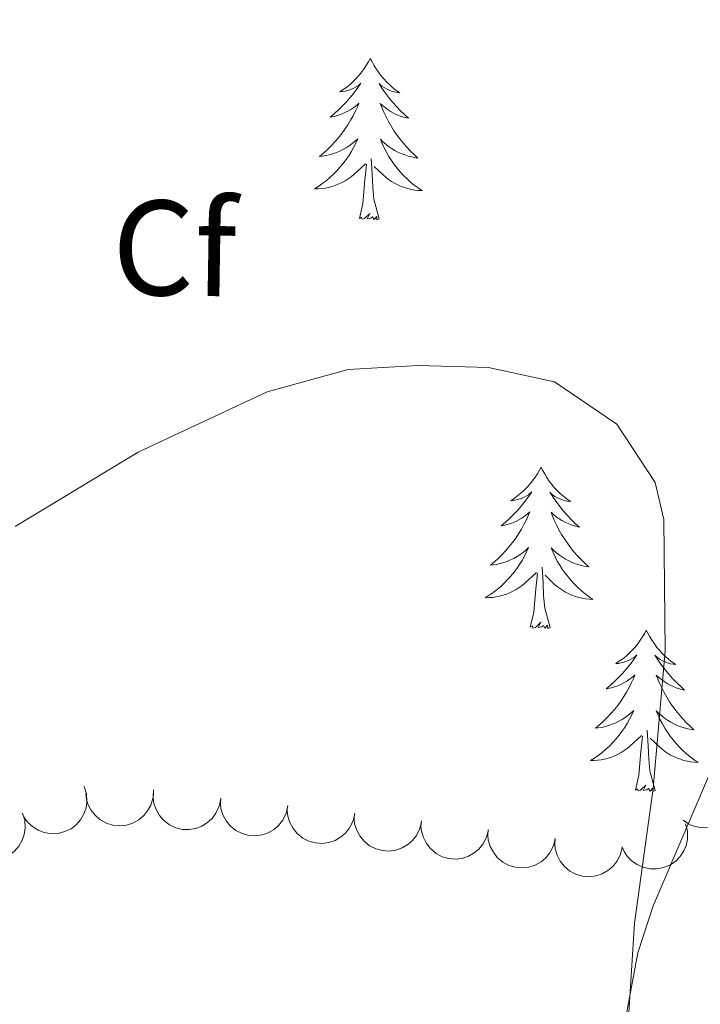
# Model space of a CAD drawing. Units: metres. Extents: x 606876 to 611331, y 717543 to 720513.
# Drawn here: x 607870 to 607920, y 719745 to 719818 of the extents above; entities that cross this region are included whole.
import ezdxf
from ezdxf.enums import TextEntityAlignment as Align

# ---------------------------------------------------------------- set-up
doc = ezdxf.new("R2010")
doc.units = ezdxf.units.M
doc.header["$MEASUREMENT"] = 0
for name, color, linetype, lineweight in [('Altimetría', 7, 'Continuous', 0), ('Carátula', 7, 'Continuous', 0), ('Entidades_rústicas', 7, 'Continuous', 0), ('Marco', 7, 'Continuous', 0), ('Zona_arbolada', 7, 'Continuous', 0)]:
    doc.layers.add(name, color=color, linetype=linetype, lineweight=lineweight)
doc.styles.add('Style-arial', font='arial.shx', dxfattribs={"bigfont": 'arialbig.shx'})

msp = doc.modelspace()

# ---------------------------------------------------------------- linework, layer by layer
at = {"layer": 'Altimetría', "color": 30, "linetype": 'Continuous', "lineweight": 0, "elevation": 555, "flags": 128}
msp.add_lwpolyline([(607869.192, 719780.192), (607878.264, 719785.691), (607887.804, 719790.144), (607893.79, 719791.811), (607898.967, 719792.089), (607904.182, 719791.954), (607909.058, 719790.9), (607913.66, 719787.761), (607916.485, 719783.442), (607917.136, 719780.726), (607917.225, 719771.018), (607916.354, 719760.824), (607914.962, 719750.883), (607914.5, 719743.479)], dxfattribs=at)
at = {"layer": 'Carátula', "color": 7, "linetype": 'Continuous', "lineweight": 0}
msp.add_3dface([(606876.349, 717542.704), (611331.344, 717542.704), (611331.344, 720512.715), (606876.349, 720512.715)], dxfattribs=at)
at = {"layer": 'Entidades_rústicas', "color": 92, "linetype": 'Continuous', "lineweight": 0, "flags": 128}
for points in [[(607895.435, 719814.8), (607895.321, 719814.582), (607895.161, 719814.31), (607894.989, 719814.047), (607894.803, 719813.793), (607894.605, 719813.548), (607894.394, 719813.313), (607894.172, 719813.09), (607893.939, 719812.878), (607893.695, 719812.679), (607893.441, 719812.492), (607893.179, 719812.318), (607893.378, 719812.338), (607893.582, 719812.373), (607893.781, 719812.424), (607893.977, 719812.49), (607894.168, 719812.572), (607894.35, 719812.669), (607894.526, 719812.778), (607894.734, 719812.965), (607894.692, 719812.901), (607894.457, 719812.56), (607894.208, 719812.228), (607893.947, 719811.906), (607893.674, 719811.594), (607893.389, 719811.293), (607893.093, 719811.004), (607892.785, 719810.726), (607892.468, 719810.46), (607892.593, 719810.481), (607892.839, 719810.535), (607893.083, 719810.604), (607893.32, 719810.689), (607893.553, 719810.788), (607893.777, 719810.902), (607893.995, 719811.03), (607894.205, 719811.172), (607894.404, 719811.325), (607894.594, 719811.493), (607894.502, 719811.272), (607894.341, 719810.913), (607894.164, 719810.562), (607893.974, 719810.218), (607893.768, 719809.881), (607893.551, 719809.554), (607893.319, 719809.235), (607893.075, 719808.927), (607892.819, 719808.628), (607892.551, 719808.34), (607892.271, 719808.064), (607891.98, 719807.798), (607891.679, 719807.545), (607891.876, 719807.567), (607892.143, 719807.61), (607892.407, 719807.669), (607892.667, 719807.743), (607892.924, 719807.833), (607893.174, 719807.937), (607893.416, 719808.057), (607893.653, 719808.191), (607893.88, 719808.337), (607894.098, 719808.498), (607894.307, 719808.671), (607894.505, 719808.856), (607894.359, 719808.531), (607894.199, 719808.212), (607894.025, 719807.901), (607893.837, 719807.599), (607893.636, 719807.305), (607893.421, 719807.02), (607893.194, 719806.746), (607892.955, 719806.482), (607892.704, 719806.228), (607892.443, 719805.987), (607892.17, 719805.757), (607891.888, 719805.539), (607891.595, 719805.335), (607891.302, 719805.149), (607891.567, 719805.153), (607891.831, 719805.174), (607892.093, 719805.211), (607892.353, 719805.264), (607892.609, 719805.332), (607892.861, 719805.415), (607893.106, 719805.514), (607893.346, 719805.626), (607893.578, 719805.754), (607893.802, 719805.895), (607894.018, 719806.05), (607894.223, 719806.217), (607895.084, 719807.002)], [(607895.435, 719814.8), (607895.543, 719814.579), (607895.693, 719814.302), (607895.857, 719814.033), (607896.035, 719813.773), (607896.225, 719813.522), (607896.428, 719813.281), (607896.644, 719813.051), (607896.87, 719812.832), (607897.107, 719812.625), (607897.355, 719812.43), (607897.612, 719812.248), (607897.413, 719812.274), (607897.211, 719812.315), (607897.013, 719812.373), (607896.819, 719812.446), (607896.631, 719812.534), (607896.452, 719812.635), (607896.28, 719812.75), (607896.078, 719812.944), (607896.118, 719812.879), (607896.342, 719812.53), (607896.58, 719812.19), (607896.831, 719811.86), (607897.094, 719811.54), (607897.369, 719811.231), (607897.656, 719810.932), (607897.955, 719810.644), (607898.263, 719810.368), (607898.14, 719810.393), (607897.895, 719810.455), (607897.654, 719810.532), (607897.419, 719810.624), (607897.19, 719810.73), (607896.969, 719810.852), (607896.755, 719810.986), (607896.55, 719811.135), (607896.356, 719811.295), (607896.172, 719811.468), (607896.256, 719811.244), (607896.406, 719810.881), (607896.572, 719810.524), (607896.751, 719810.174), (607896.946, 719809.831), (607897.153, 719809.497), (607897.375, 719809.171), (607897.609, 719808.856), (607897.855, 719808.549), (607898.114, 719808.253), (607898.385, 719807.967), (607898.667, 719807.693), (607898.96, 719807.43), (607898.765, 719807.458), (607898.498, 719807.509), (607898.236, 719807.577), (607897.979, 719807.66), (607897.725, 719807.758), (607897.479, 719807.87), (607897.24, 719807.996), (607897.008, 719808.138), (607896.786, 719808.292), (607896.572, 719808.459), (607896.369, 719808.638), (607896.177, 719808.829), (607896.313, 719808.5), (607896.463, 719808.177), (607896.627, 719807.86), (607896.805, 719807.552), (607896.997, 719807.252), (607897.203, 719806.961), (607897.421, 719806.679), (607897.652, 719806.408), (607897.894, 719806.146), (607898.148, 719805.897), (607898.413, 719805.659), (607898.689, 719805.432), (607898.974, 719805.219), (607899.261, 719805.023), (607898.996, 719805.036), (607898.734, 719805.065), (607898.473, 719805.111), (607898.215, 719805.172), (607897.961, 719805.248), (607897.712, 719805.339), (607897.47, 719805.445), (607897.234, 719805.565), (607897.006, 719805.7), (607896.786, 719805.848), (607896.576, 719806.01), (607896.375, 719806.183), (607895.727, 719806.813)], [(607894.629, 719802.96), (607894.892, 719804.074), (607895.032, 719805.814), (607895.087, 719806.246), (607895.161, 719806.968)], [(607896.099, 719802.937), (607895.693, 719804.383), (607895.616, 719805.289), (607895.585, 719806.238), (607895.501, 719807.404)], [(607896.099, 719802.937), (607895.924, 719802.871), (607895.909, 719803.111), (607895.715, 719802.892), (607895.597, 719803.097), (607895.475, 719802.991), (607895.204, 719802.941), (607895.406, 719803.331), (607895.015, 719802.957), (607894.826, 719802.906), (607894.788, 719803.068), (607894.629, 719802.96)], [(607908.068, 719784.586), (607907.954, 719784.368), (607907.794, 719784.096), (607907.622, 719783.833), (607907.436, 719783.578), (607907.238, 719783.334), (607907.027, 719783.099), (607906.805, 719782.876), (607906.571, 719782.664), (607906.328, 719782.465), (607906.074, 719782.278), (607905.812, 719782.104), (607906.011, 719782.124), (607906.214, 719782.159), (607906.414, 719782.21), (607906.61, 719782.276), (607906.801, 719782.358), (607906.983, 719782.454), (607907.159, 719782.564), (607907.367, 719782.751), (607907.325, 719782.687), (607907.089, 719782.346), (607906.841, 719782.014), (607906.58, 719781.692), (607906.307, 719781.38), (607906.022, 719781.079), (607905.726, 719780.79), (607905.418, 719780.512), (607905.101, 719780.246), (607905.225, 719780.267), (607905.472, 719780.321), (607905.715, 719780.39), (607905.953, 719780.474), (607906.185, 719780.574), (607906.41, 719780.688), (607906.628, 719780.816), (607906.838, 719780.958), (607907.037, 719781.111), (607907.227, 719781.278), (607907.135, 719781.058), (607906.974, 719780.699), (607906.797, 719780.348), (607906.606, 719780.004), (607906.401, 719779.667), (607906.184, 719779.34), (607905.952, 719779.021), (607905.708, 719778.713), (607905.452, 719778.414), (607905.184, 719778.126), (607904.904, 719777.85), (607904.613, 719777.584), (607904.312, 719777.331), (607904.508, 719777.353), (607904.776, 719777.396), (607905.04, 719777.454), (607905.3, 719777.529), (607905.557, 719777.619), (607905.806, 719777.723), (607906.049, 719777.843), (607906.285, 719777.977), (607906.513, 719778.123), (607906.731, 719778.284), (607906.94, 719778.457), (607907.138, 719778.642), (607906.992, 719778.317), (607906.832, 719777.998), (607906.658, 719777.687), (607906.47, 719777.385), (607906.268, 719777.091), (607906.054, 719776.806), (607905.827, 719776.532), (607905.587, 719776.268), (607905.337, 719776.014), (607905.076, 719775.773), (607904.803, 719775.543), (607904.52, 719775.325), (607904.228, 719775.121), (607903.935, 719774.935), (607904.2, 719774.939), (607904.464, 719774.96), (607904.726, 719774.997), (607904.986, 719775.05), (607905.242, 719775.118), (607905.494, 719775.201), (607905.739, 719775.3), (607905.979, 719775.412), (607906.211, 719775.54), (607906.435, 719775.681), (607906.651, 719775.836), (607906.856, 719776.003), (607907.717, 719776.788)], [(607908.068, 719784.586), (607908.175, 719784.365), (607908.326, 719784.087), (607908.49, 719783.819), (607908.668, 719783.559), (607908.858, 719783.308), (607909.061, 719783.067), (607909.277, 719782.837), (607909.503, 719782.618), (607909.74, 719782.411), (607909.988, 719782.216), (607910.245, 719782.034), (607910.046, 719782.06), (607909.844, 719782.101), (607909.646, 719782.159), (607909.452, 719782.231), (607909.264, 719782.319), (607909.085, 719782.421), (607908.913, 719782.536), (607908.711, 719782.73), (607908.751, 719782.665), (607908.975, 719782.316), (607909.213, 719781.976), (607909.464, 719781.646), (607909.727, 719781.326), (607910.002, 719781.017), (607910.289, 719780.718), (607910.588, 719780.43), (607910.896, 719780.154), (607910.773, 719780.179), (607910.528, 719780.241), (607910.287, 719780.318), (607910.052, 719780.41), (607909.823, 719780.516), (607909.602, 719780.638), (607909.388, 719780.772), (607909.183, 719780.921), (607908.989, 719781.081), (607908.804, 719781.254), (607908.889, 719781.03), (607909.039, 719780.667), (607909.205, 719780.31), (607909.384, 719779.96), (607909.579, 719779.617), (607909.786, 719779.283), (607910.007, 719778.957), (607910.241, 719778.642), (607910.488, 719778.335), (607910.747, 719778.039), (607911.018, 719777.753), (607911.3, 719777.479), (607911.593, 719777.216), (607911.398, 719777.244), (607911.131, 719777.295), (607910.869, 719777.363), (607910.612, 719777.446), (607910.358, 719777.544), (607910.112, 719777.655), (607909.873, 719777.782), (607909.641, 719777.924), (607909.418, 719778.077), (607909.205, 719778.245), (607909.002, 719778.424), (607908.81, 719778.615), (607908.946, 719778.286), (607909.096, 719777.963), (607909.26, 719777.646), (607909.438, 719777.338), (607909.63, 719777.038), (607909.836, 719776.747), (607910.054, 719776.465), (607910.285, 719776.194), (607910.527, 719775.932), (607910.781, 719775.683), (607911.046, 719775.444), (607911.322, 719775.218), (607911.607, 719775.005), (607911.894, 719774.809), (607911.629, 719774.822), (607911.367, 719774.851), (607911.105, 719774.896), (607910.847, 719774.958), (607910.594, 719775.034), (607910.345, 719775.124), (607910.103, 719775.231), (607909.866, 719775.351), (607909.639, 719775.486), (607909.419, 719775.634), (607909.208, 719775.796), (607909.008, 719775.969), (607908.36, 719776.599)], [(607908.732, 719772.723), (607908.326, 719774.169), (607908.249, 719775.075), (607908.218, 719776.024), (607908.134, 719777.19)], [(607907.262, 719772.746), (607907.525, 719773.86), (607907.665, 719775.6), (607907.72, 719776.032), (607907.794, 719776.754)], [(607908.732, 719772.723), (607908.557, 719772.657), (607908.542, 719772.897), (607908.348, 719772.678), (607908.23, 719772.883), (607908.108, 719772.776), (607907.837, 719772.727), (607908.039, 719773.117), (607907.648, 719772.743), (607907.459, 719772.692), (607907.421, 719772.854), (607907.262, 719772.746)], [(607915.839, 719772.542), (607915.724, 719772.325), (607915.565, 719772.053), (607915.393, 719771.789), (607915.207, 719771.535), (607915.009, 719771.29), (607914.798, 719771.056), (607914.576, 719770.833), (607914.342, 719770.621), (607914.099, 719770.422), (607913.845, 719770.235), (607913.582, 719770.061), (607913.782, 719770.081), (607913.985, 719770.115), (607914.185, 719770.167), (607914.381, 719770.233), (607914.572, 719770.315), (607914.754, 719770.411), (607914.93, 719770.521), (607915.138, 719770.708), (607915.096, 719770.644), (607914.86, 719770.303), (607914.612, 719769.971), (607914.351, 719769.649), (607914.078, 719769.337), (607913.793, 719769.036), (607913.497, 719768.747), (607913.189, 719768.469), (607912.872, 719768.203), (607912.996, 719768.224), (607913.243, 719768.278), (607913.486, 719768.347), (607913.724, 719768.431), (607913.956, 719768.531), (607914.181, 719768.645), (607914.399, 719768.773), (607914.609, 719768.914), (607914.808, 719769.068), (607914.998, 719769.235), (607914.906, 719769.015), (607914.744, 719768.656), (607914.568, 719768.305), (607914.377, 719767.961), (607914.172, 719767.624), (607913.955, 719767.297), (607913.723, 719766.978), (607913.479, 719766.67), (607913.223, 719766.371), (607912.955, 719766.083), (607912.675, 719765.807), (607912.384, 719765.541), (607912.083, 719765.288), (607912.279, 719765.31), (607912.547, 719765.353), (607912.811, 719765.411), (607913.071, 719765.486), (607913.328, 719765.576), (607913.577, 719765.68), (607913.82, 719765.8), (607914.056, 719765.934), (607914.284, 719766.08), (607914.502, 719766.241), (607914.711, 719766.414), (607914.909, 719766.598), (607914.763, 719766.274), (607914.603, 719765.955), (607914.429, 719765.644), (607914.241, 719765.342), (607914.039, 719765.048), (607913.825, 719764.763), (607913.598, 719764.489), (607913.358, 719764.225), (607913.108, 719763.971), (607912.847, 719763.73), (607912.574, 719763.5), (607912.291, 719763.282), (607911.999, 719763.078), (607911.706, 719762.891), (607911.971, 719762.896), (607912.235, 719762.917), (607912.497, 719762.954), (607912.757, 719763.007), (607913.013, 719763.075), (607913.265, 719763.158), (607913.51, 719763.257), (607913.75, 719763.369), (607913.982, 719763.497), (607914.206, 719763.638), (607914.422, 719763.793), (607914.627, 719763.96), (607915.488, 719764.745)], [(607915.839, 719772.542), (607915.946, 719772.322), (607916.097, 719772.044), (607916.261, 719771.776), (607916.439, 719771.516), (607916.629, 719771.265), (607916.832, 719771.024), (607917.047, 719770.794), (607917.274, 719770.575), (607917.511, 719770.368), (607917.759, 719770.173), (607918.016, 719769.991), (607917.817, 719770.017), (607917.615, 719770.058), (607917.417, 719770.116), (607917.223, 719770.188), (607917.035, 719770.276), (607916.856, 719770.378), (607916.684, 719770.493), (607916.482, 719770.687), (607916.522, 719770.621), (607916.746, 719770.273), (607916.984, 719769.933), (607917.235, 719769.603), (607917.498, 719769.283), (607917.773, 719768.974), (607918.06, 719768.675), (607918.359, 719768.387), (607918.667, 719768.111), (607918.544, 719768.136), (607918.299, 719768.198), (607918.058, 719768.275), (607917.823, 719768.367), (607917.594, 719768.473), (607917.373, 719768.595), (607917.159, 719768.729), (607916.954, 719768.877), (607916.76, 719769.038), (607916.575, 719769.21), (607916.66, 719768.987), (607916.81, 719768.624), (607916.976, 719768.267), (607917.155, 719767.917), (607917.35, 719767.574), (607917.556, 719767.24), (607917.778, 719766.914), (607918.012, 719766.598), (607918.259, 719766.292), (607918.518, 719765.995), (607918.789, 719765.71), (607919.071, 719765.436), (607919.364, 719765.173), (607919.169, 719765.201), (607918.902, 719765.252), (607918.64, 719765.319), (607918.383, 719765.402), (607918.129, 719765.5), (607917.883, 719765.612), (607917.644, 719765.739), (607917.412, 719765.881), (607917.189, 719766.034), (607916.976, 719766.202), (607916.773, 719766.381), (607916.581, 719766.572), (607916.717, 719766.243), (607916.867, 719765.919), (607917.031, 719765.603), (607917.209, 719765.295), (607917.401, 719764.995), (607917.606, 719764.704), (607917.825, 719764.422), (607918.056, 719764.15), (607918.298, 719763.889), (607918.552, 719763.64), (607918.817, 719763.401), (607919.093, 719763.175), (607919.378, 719762.961), (607919.665, 719762.766), (607919.4, 719762.779), (607919.138, 719762.808), (607918.876, 719762.853), (607918.618, 719762.914), (607918.365, 719762.99), (607918.116, 719763.081), (607917.874, 719763.188), (607917.637, 719763.308), (607917.41, 719763.443), (607917.19, 719763.591), (607916.979, 719763.752), (607916.779, 719763.926), (607916.131, 719764.556)], [(607915.033, 719760.703), (607915.296, 719761.817), (607915.436, 719763.557), (607915.491, 719763.989), (607915.565, 719764.711)], [(607916.503, 719760.68), (607916.097, 719762.126), (607916.02, 719763.031), (607915.989, 719763.981), (607915.905, 719765.147)], [(607916.503, 719760.68), (607916.328, 719760.614), (607916.313, 719760.854), (607916.119, 719760.635), (607916.001, 719760.839), (607915.879, 719760.733), (607915.608, 719760.684), (607915.81, 719761.074), (607915.419, 719760.7), (607915.23, 719760.649), (607915.192, 719760.811), (607915.033, 719760.703)]]:
    msp.add_lwpolyline(points, dxfattribs=at)
at = {"layer": 'Entidades_rústicas', "color": 92, "linetype": 'Continuous', "lineweight": 0}
msp.add_polyline3d([(607920.87, 719657.751, 559.202), (607918.897, 719661.227, 559.202), (607917.748, 719664.281, 558.894), (607915.267, 719673.816, 558.2), (607914.038, 719683.246, 558.045), (607913.554, 719689.625, 557.352), (607913.511, 719695.742, 557.274), (607914.448, 719716.822, 556.118), (607914.244, 719727.338, 556.041), (607913.82, 719733.614, 555.809), (607913.796, 719739.45, 555.501), (607914.316, 719743.936, 555.193), (607915.203, 719748.688, 554.807), (607916.345, 719752.163, 554.499), (607921.029, 719763.106, 553.651)], dxfattribs=at)
at = {"layer": 'Marco', "color": 7, "linetype": 'Continuous', "lineweight": 0}
msp.add_3dface([(607752.207, 717936.662), (607752.807, 720250.23), (611170.072, 720250.248), (611170.612, 717936.662)], dxfattribs=at)
at = {"layer": 'Zona_arbolada', "color": 92, "linetype": 'Continuous', "lineweight": 0, "flags": 128}
for points, elevation in [([(607921.707, 719762.376), (607922.104, 719761.979), (607922.405, 719761.476), (607922.563, 719761.021), (607922.623, 719760.579), (607922.61, 719760.086), (607922.497, 719759.607), (607922.293, 719759.161), (607921.992, 719758.759), (607921.619, 719758.415), (607921.183, 719758.156), (607920.659, 719757.984), (607920.188, 719757.937), (607919.694, 719757.968), (607919.217, 719758.086), (607918.877, 719758.26), (607918.563, 719758.488)], 559.647), ([(607874.293, 719760.975), (607874.459, 719760.438), (607874.49, 719759.853), (607874.418, 719759.376), (607874.264, 719758.958), (607874.022, 719758.528), (607873.7, 719758.157), (607873.311, 719757.857), (607872.857, 719757.642), (607872.366, 719757.512), (607871.859, 719757.487), (607871.316, 719757.58), (607870.878, 719757.758), (607870.456, 719758.016), (607870.088, 719758.344), (607869.869, 719758.655), (607869.698, 719759.004)], 562.486), ([(607879.399, 719760.728), (607879.373, 719760.166), (607879.203, 719759.605), (607878.973, 719759.182), (607878.687, 719758.84), (607878.313, 719758.519), (607877.884, 719758.279), (607877.416, 719758.129), (607876.916, 719758.082), (607876.411, 719758.126), (607875.926, 719758.275), (607875.446, 719758.547), (607875.094, 719758.863), (607874.785, 719759.249), (607874.551, 719759.682), (607874.45, 719760.049), (607874.408, 719760.436)], 562.162), ([(607884.377, 719760.08), (607884.272, 719759.528), (607884.024, 719758.997), (607883.736, 719758.61), (607883.404, 719758.313), (607882.989, 719758.047), (607882.53, 719757.871), (607882.045, 719757.79), (607881.544, 719757.813), (607881.05, 719757.929), (607880.591, 719758.145), (607880.154, 719758.482), (607879.851, 719758.845), (607879.6, 719759.271), (607879.429, 719759.733), (607879.382, 719760.111), (607879.395, 719760.5)], 562.115), ([(607889.343, 719759.552), (607889.221, 719759.003), (607888.958, 719758.48), (607888.659, 719758.101), (607888.318, 719757.814), (607887.895, 719757.561), (607887.431, 719757.398), (607886.945, 719757.331), (607886.444, 719757.369), (607885.953, 719757.499), (607885.501, 719757.728), (607885.075, 719758.078), (607884.782, 719758.45), (607884.543, 719758.883), (607884.387, 719759.35), (607884.351, 719759.729), (607884.375, 719760.117)], 561.989), ([(607894.286, 719758.99), (607894.164, 719758.441), (607893.901, 719757.917), (607893.602, 719757.539), (607893.261, 719757.252), (607892.838, 719756.999), (607892.374, 719756.836), (607891.888, 719756.769), (607891.387, 719756.807), (607890.896, 719756.937), (607890.444, 719757.166), (607890.018, 719757.516), (607889.725, 719757.888), (607889.486, 719758.321), (607889.329, 719758.788), (607889.294, 719759.167), (607889.318, 719759.555)], 561.487), ([(607869.732, 719759.019), (607869.898, 719758.482), (607869.929, 719757.897), (607869.857, 719757.42), (607869.703, 719757.002), (607869.462, 719756.572), (607869.139, 719756.201), (607868.75, 719755.902), (607868.296, 719755.687), (607867.805, 719755.556), (607867.299, 719755.532), (607866.755, 719755.624), (607866.317, 719755.802), (607865.895, 719756.06), (607865.527, 719756.388), (607865.308, 719756.7), (607865.137, 719757.048)], 563.098), ([(607899.228, 719758.428), (607899.107, 719757.879), (607898.844, 719757.355), (607898.545, 719756.977), (607898.204, 719756.69), (607897.781, 719756.436), (607897.317, 719756.274), (607896.831, 719756.206), (607896.33, 719756.245), (607895.839, 719756.375), (607895.387, 719756.604), (607894.961, 719756.954), (607894.668, 719757.325), (607894.429, 719757.759), (607894.272, 719758.225), (607894.236, 719758.605), (607894.26, 719758.993)], 560.985), ([(607904.167, 719757.788), (607904.036, 719757.241), (607903.764, 719756.722), (607903.459, 719756.349), (607903.113, 719756.067), (607902.686, 719755.821), (607902.219, 719755.667), (607901.732, 719755.607), (607901.232, 719755.654), (607900.743, 719755.792), (607900.295, 719756.03), (607899.875, 719756.387), (607899.589, 719756.763), (607899.357, 719757.2), (607899.208, 719757.67), (607899.179, 719758.05), (607899.209, 719758.437)], 560.542), ([(607918.749, 719758.227), (607918.884, 719757.681), (607918.88, 719757.095), (607918.78, 719756.623), (607918.602, 719756.215), (607918.336, 719755.8), (607917.992, 719755.448), (607917.586, 719755.172), (607917.12, 719754.984), (607916.623, 719754.883), (607916.116, 719754.888), (607915.579, 719755.012), (607915.152, 719755.215), (607914.745, 719755.497), (607914.398, 719755.846), (607914.197, 719756.17), (607914.046, 719756.528)], 559.647), ([(607909.112, 719757.14), (607908.981, 719756.593), (607908.709, 719756.074), (607908.403, 719755.701), (607908.058, 719755.42), (607907.631, 719755.174), (607907.164, 719755.019), (607906.676, 719754.96), (607906.176, 719755.007), (607905.688, 719755.145), (607905.24, 719755.382), (607904.819, 719755.739), (607904.533, 719756.115), (607904.302, 719756.553), (607904.153, 719757.022), (607904.123, 719757.402), (607904.154, 719757.789)], 560.182), ([(607914.056, 719756.492), (607913.925, 719755.946), (607913.654, 719755.427), (607913.348, 719755.054), (607913.003, 719754.772), (607912.576, 719754.526), (607912.109, 719754.371), (607911.621, 719754.312), (607911.121, 719754.359), (607910.633, 719754.497), (607910.184, 719754.734), (607909.764, 719755.091), (607909.478, 719755.468), (607909.246, 719755.905), (607909.098, 719756.374), (607909.068, 719756.754), (607909.099, 719757.142)], 559.822)]:
    msp.add_lwpolyline(points, dxfattribs=dict(at, elevation=elevation))

# ---------------------------------------------------------------- texts
at = {"layer": 'Entidades_rústicas', "color": 92, "linetype": 'Continuous', "lineweight": 0, "style": 'Style-arial'}
msp.add_text('Cf', height=7, rotation=359.09604, dxfattribs=at).set_placement((607880.945, 719800.77, 553.409), align=Align.MIDDLE_CENTER)

doc.saveas('drawing.dxf')
